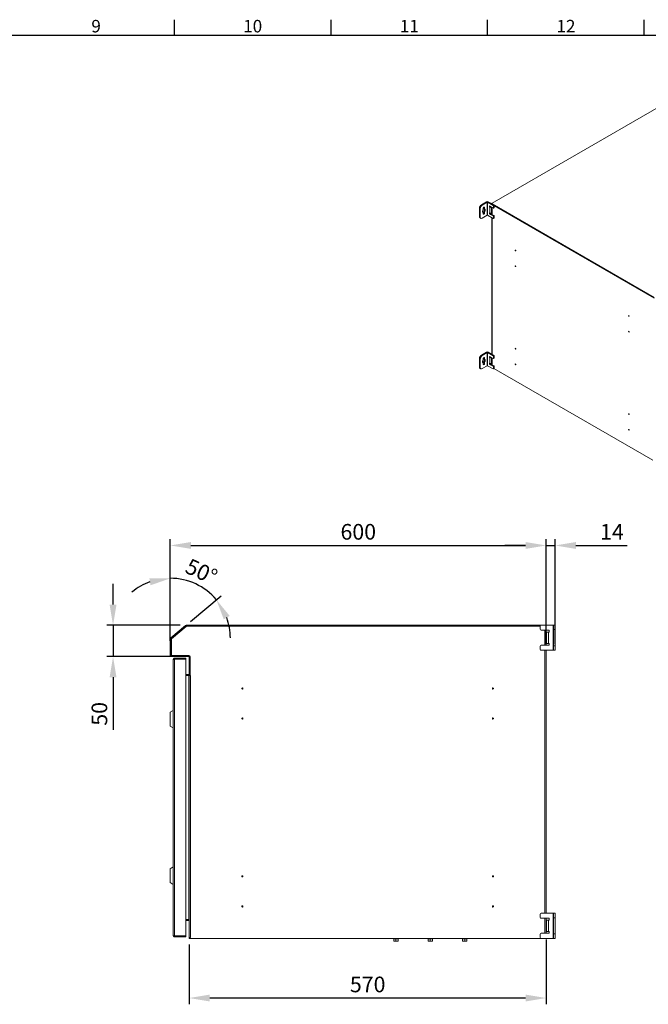
# Model space of a CAD drawing. Units: millimetres. Extents: x 63 to 4321, y 73 to 3068.
# Drawn here: x 2224 to 3228, y 1421 to 2993 of the extents above; entities that cross this region are included whole.
import ezdxf
from ezdxf.enums import TextEntityAlignment as Align

# ---------------------------------------------------------------- set-up
doc = ezdxf.new("R2010")
doc.units = ezdxf.units.MM
doc.header["$LTSCALE"] = 2
doc.header["$PDSIZE"] = -1
doc.layers.add('Dimensions', color=7, linetype='Continuous', lineweight=15)
doc.layers.add('Title Block', color=7, linetype='Continuous')
doc.styles.add('ISO Proportional', font='ARIALN.TTF', dxfattribs={"width": 0.8})
doc.styles.get("Standard").update_dxf_attribs({"font": 'romans.shx', "width": 0.8})
doc.dimstyles.new('SLDDIMSTYLE2', dxfattribs={"dimscale": 10, "dimtxt": 2.5, "dimasz": 3.302, "dimexe": 1, "dimexo": 1, "dimgap": 0.926042, "dimtad": 1, "dimdec": 0, "dimzin": 12, "dimdsep": 46, "dimtxsty": 'Standard', "dimcen": 2, "dimadec": 0, "dimazin": 3, "dimtfac": 1, "dimtdec": 0, "dimtmove": 0, "dimatfit": 0, "dimfxl": 1, "dimfrac": 2, "dimtolj": 1, "dimtzin": 12, "dimarcsym": 0})

# ---------------------------------------------------------------- blocks, each defined once
blk = doc.blocks.new('ISO A1 title block')
at = {"layer": 'Title Block'}
for p, q in [((470, 574), (470, 579)), ((520, 574), (520, 579)), ((570, 574), (570, 579)), ((620, 574), (620, 579)), ((820, 574), (20, 574))]:
    blk.add_line(p, q, dxfattribs=at)
at = {"layer": 'Title Block', "style": 'ISO Proportional'}
for s, p in [('9', (445, 576.5)), ('10', (495, 576.5)), ('11', (545, 576.5)), ('12', (595, 576.5))]:
    blk.add_text(s, height=4, dxfattribs=at).set_placement(p, align=Align.MIDDLE)
at = {"layer": 'Title Block', "style": 'ISO Proportional', "flags": 8}
for tag, p in [('FILENAME', (747, 43)), ('DATE', (772, 43)), ('SCALE', (802, 43)), ('EDITION', (787, 23)), ('SHEET', (802, 23))]:
    blk.add_attdef(tag, text='', height=2.5, dxfattribs=at).set_placement(p, align=Align.MIDDLE_LEFT)
blk.add_attdef('DRAWING_NUMBER', text='', height=3, dxfattribs=at).set_placement((755, 25), align=Align.MIDDLE)
blk = doc.blocks.new('*D13')
at = {"layer": 'Defpoints', "color": 0, "transparency": 16777216}
for p in [(2490.4, 2026), (2373.2, 1976), (2490.4, 1976)]:
    blk.add_point(p, dxfattribs=at)
at = {"layer": 'Dimensions', "color": 0, "lineweight": -2, "transparency": 16777216}
for p, q in [((2373.2, 2059.1), (2373.2, 2092.1)), ((2480.4, 2026), (2363.2, 2026)), ((2373.2, 2026), (2373.2, 1976)), ((2480.4, 1976), (2363.2, 1976)), ((2373.2, 1943), (2373.2, 1859.1))]:
    blk.add_line(p, q, dxfattribs=at)
at = {"layer": 'Dimensions', "color": 0, "transparency": 16777216}
for points in [[(2367.7, 2059.1), (2378.7, 2059.1), (2373.2, 2026)], [(2367.7, 1943), (2378.7, 1943), (2373.2, 1976)]]:
    blk.add_solid(points, dxfattribs=at)
at = {"layer": 'Dimensions', "color": 0, "transparency": 16777216, "insert": (2351.4, 1884.5), "char_height": 25, "attachment_point": 5, "rotation": 90}
blk.add_mtext('\\A1;50', dxfattribs=at)
blk = doc.blocks.new('*D14')
at = {"layer": 'Defpoints', "color": 0, "transparency": 16777216}
for p in [(3064.6, 2153.4), (2464.6, 1991.1), (3064.6, 1986)]:
    blk.add_point(p, dxfattribs=at)
at = {"layer": 'Dimensions', "color": 0, "lineweight": -2, "transparency": 16777216}
for p, q in [((2464.6, 2001.1), (2464.6, 2163.4)), ((3064.6, 1996), (3064.6, 2163.4)), ((2497.6, 2153.4), (3031.6, 2153.4))]:
    blk.add_line(p, q, dxfattribs=at)
at = {"layer": 'Dimensions', "color": 0, "transparency": 16777216}
for points in [[(2497.6, 2158.9), (2497.6, 2147.9), (2464.6, 2153.4)], [(3031.6, 2158.9), (3031.6, 2147.9), (3064.6, 2153.4)]]:
    blk.add_solid(points, dxfattribs=at)
at = {"layer": 'Dimensions', "color": 0, "transparency": 16777216, "insert": (2764.6, 2175.2), "char_height": 25, "attachment_point": 5}
blk.add_mtext('\\A1;600', dxfattribs=at)
blk = doc.blocks.new('*D15')
at = {"layer": 'Defpoints', "color": 0, "transparency": 16777216}
for p in [(3078.9, 2153.4), (3064.6, 1986), (3078.9, 1986)]:
    blk.add_point(p, dxfattribs=at)
at = {"layer": 'Dimensions', "color": 0, "lineweight": -2, "transparency": 16777216}
for p, q in [((3064.6, 1996), (3064.6, 2163.4)), ((3078.9, 1996), (3078.9, 2163.4)), ((3031.6, 2153.4), (2998.6, 2153.4)), ((3064.6, 2153.4), (3078.9, 2153.4)), ((3111.9, 2153.4), (3194, 2153.4))]:
    blk.add_line(p, q, dxfattribs=at)
at = {"layer": 'Dimensions', "color": 0, "transparency": 16777216}
for points in [[(3031.6, 2158.9), (3031.6, 2147.9), (3064.6, 2153.4)], [(3111.9, 2158.9), (3111.9, 2147.9), (3078.9, 2153.4)]]:
    blk.add_solid(points, dxfattribs=at)
at = {"layer": 'Dimensions', "color": 0, "transparency": 16777216, "insert": (3169.5, 2175.2), "char_height": 25, "attachment_point": 5}
blk.add_mtext('\\A1;14', dxfattribs=at)
blk = doc.blocks.new('*D16')
at = {"layer": 'Defpoints', "color": 0, "transparency": 16777216}
for p in [(2517.3, 2085.2), (2489, 2025.5), (2464.6, 2004.1), (2465.4, 2005.7), (2464.6, 1978.1)]:
    blk.add_point(p, dxfattribs=at)
at = {"layer": 'Dimensions', "color": 0, "lineweight": -2, "transparency": 16777216}
for p, q in [((2464.6, 2015.1), (2464.6, 2110.9)), ((2496.7, 2032), (2545.7, 2073.1))]:
    blk.add_line(p, q, dxfattribs=at)
for start, end in [(109.8303, 129.6606), (40, 90), (0.3394, 20.1697)]:
    blk.add_arc((2464.6, 2005.1), 95.9, start, end, dxfattribs=at)
at = {"layer": 'Dimensions', "color": 0, "transparency": 16777216}
for points in [[(2431.2, 2100.7), (2433, 2089.8), (2464.6, 2100.9)], [(2549.9, 2035.4), (2559.4, 2040.9), (2538.1, 2066.7)]]:
    blk.add_solid(points, dxfattribs=at)
at = {"layer": 'Dimensions', "color": 0, "transparency": 16777216, "insert": (2514.3, 2111.7), "char_height": 25, "attachment_point": 5, "rotation": 335}
blk.add_mtext('\\A1;50°', dxfattribs=at)
blk = doc.blocks.new('*D17')
at = {"layer": 'Defpoints', "color": 0, "transparency": 16777216}
for p in [(2494.6, 1526), (3064.6, 1534), (2494.6, 1430.7)]:
    blk.add_point(p, dxfattribs=at)
at = {"layer": 'Dimensions', "color": 0, "lineweight": -2, "transparency": 16777216}
for p, q in [((2494.6, 1516), (2494.6, 1420.7)), ((3064.6, 1524), (3064.6, 1420.7)), ((3031.6, 1430.7), (2527.6, 1430.7))]:
    blk.add_line(p, q, dxfattribs=at)
at = {"layer": 'Dimensions', "color": 0, "transparency": 16777216}
for points in [[(2527.6, 1436.2), (2527.6, 1425.2), (2494.6, 1430.7)], [(3031.6, 1436.2), (3031.6, 1425.2), (3064.6, 1430.7)]]:
    blk.add_solid(points, dxfattribs=at)
at = {"layer": 'Dimensions', "color": 0, "transparency": 16777216, "insert": (2779.6, 1452.4), "char_height": 25, "attachment_point": 5}
blk.add_mtext('\\A1;570', dxfattribs=at)

msp = doc.modelspace()

# ---------------------------------------------------------------- linework, layer by layer
at = {"linetype": 'Continuous', "lineweight": 18}
for p, q in [((2978.2, 2699.8), (3247.6, 2855.3)), ((2959.2, 2691.4), (2958.1, 2692)), ((2958.1, 2692), (2958.1, 2678.4)), ((2959.2, 2691.4), (2959.2, 2677.8)), ((2969.3, 2702.2), (2961.2, 2697.5)), ((2961.2, 2697.5), (2962.4, 2696.8)), ((2970.5, 2701.5), (2962.4, 2696.8)), ((2964, 2691.5), (2964, 2689.3)), ((2965.1, 2693.4), (2966.2, 2692.8)), ((2965.1, 2693.4), (2965.1, 2691.3)), ((2965.1, 2691.3), (2966.2, 2690.6)), ((2966.2, 2690.6), (2966.2, 2692.8)), ((2970.5, 2701.5), (2969.3, 2702.2)), ((2970.5, 2701.5), (2970.5, 2680.6)), ((2971, 2701.5), (2972.1, 2702.2)), ((2971, 2680.6), (2971, 2701.5)), ((2971, 2701.5), (2979.8, 2696.4)), ((2972.1, 2702.2), (2980.9, 2697.1)), ((2974, 2695.6), (2975.9, 2694.5)), ((2974, 2694.1), (2974, 2695.6)), ((2975.1, 2694.7), (2974, 2694.1)), ((2974.5, 2693.7), (2974, 2694.1)), ((2975.7, 2694.4), (2974.5, 2693.7)), ((2974.5, 2684.3), (2974.5, 2693.7)), ((2975.1, 2694.7), (2975.1, 2695)), ((2975.7, 2694.4), (2975.1, 2694.7)), ((2979.8, 2692.3), (2975.9, 2694.5)), ((2977.3, 2684.3), (2977.3, 2693.7)), ((2977.8, 2699.2), (2977.8, 2698.9)), ((2977.8, 2693.4), (2977.8, 2682.2)), ((3236.9, 2549.3), (2978.2, 2698.7)), ((2978.2, 2682), (2978.2, 2693.2)), ((2979.8, 2696.4), (2980.9, 2697.1)), ((2980.3, 2692.2), (2981.4, 2692.9)), ((2981.6, 2695.9), (2980.5, 2695.3)), ((2980.5, 2695.3), (2980.5, 2692.7)), ((2980.5, 2692.7), (2981.6, 2693.3)), ((3236.9, 2548.6), (2981.6, 2695.9)), ((2981.6, 2693.3), (2981.6, 2695.9)), ((3236.8, 2548.5), (2981.6, 2695.8)), ((2958.1, 2678.4), (2959.2, 2677.8)), ((2959, 2676.4), (2960.1, 2675.7)), ((2962.4, 2676), (2970.5, 2680.6)), ((2963.3, 2685.6), (2964, 2685.3)), ((2964, 2685.3), (2964, 2683.1)), ((2965.1, 2687.2), (2966.2, 2686.6)), ((2965.1, 2687.2), (2965.1, 2685.1)), ((2965.1, 2685.1), (2966.2, 2684.4)), ((2966.2, 2684.4), (2966.2, 2686.6)), ((2979.8, 2675.6), (2971, 2680.6)), ((2974, 2684.7), (2974.5, 2684.3)), ((2974, 2683.1), (2974, 2684.7)), ((2975.1, 2683.7), (2974, 2683.1)), ((2974, 2683.1), (2975.9, 2682)), ((2975.1, 2683.7), (2975.1, 2684.1)), ((2975.1, 2683.7), (2977.1, 2682.6)), ((2977.1, 2682.6), (2975.9, 2682)), ((2979.8, 2679.7), (2975.9, 2682)), ((2980.9, 2680.4), (2977.1, 2682.6)), ((2977.3, 2684.3), (2977.8, 2684.6)), ((2977.8, 2676.7), (2977.8, 2458.7)), ((2978.2, 2458.5), (2978.2, 2676.5)), ((2979.8, 2679.7), (2980.9, 2680.4)), ((2980.3, 2675.5), (2981.4, 2676.2)), ((2981.6, 2679.2), (2980.5, 2678.6)), ((2980.5, 2678.6), (2980.5, 2676)), ((2980.5, 2676), (2981.6, 2676.6)), ((2981.6, 2676.6), (2981.6, 2679.2)), ((2969.3, 2462), (2961.2, 2457.3)), ((2961.2, 2457.3), (2962.4, 2456.6)), ((2970.5, 2461.3), (2962.4, 2456.6)), ((2965.1, 2453.2), (2966.2, 2452.6)), ((2965.1, 2453.2), (2965.1, 2451.1)), ((2970.5, 2461.3), (2969.3, 2462)), ((2970.5, 2461.3), (2970.5, 2440.4)), ((2971, 2461.3), (2972.1, 2462)), ((2971, 2440.4), (2971, 2461.3)), ((2971, 2461.3), (2979.8, 2456.2)), ((2972.1, 2462), (2980.9, 2456.9)), ((2974, 2455.4), (2975.9, 2454.3)), ((2974, 2453.9), (2974, 2455.4)), ((2975.1, 2454.5), (2974, 2453.9)), ((2974.5, 2453.5), (2974, 2453.9)), ((2975.7, 2454.2), (2974.5, 2453.5)), ((2974.5, 2444.1), (2974.5, 2453.5)), ((2975.1, 2454.5), (2975.1, 2454.8)), ((2975.7, 2454.2), (2975.1, 2454.5)), ((2979.8, 2452.1), (2975.9, 2454.3)), ((2977.3, 2444.1), (2977.3, 2453.5)), ((2977.8, 2453.2), (2977.8, 2442)), ((2978.2, 2441.8), (2978.2, 2453)), ((2979.8, 2456.2), (2980.9, 2456.9)), ((2981.6, 2455.7), (2980.5, 2455.1)), ((2980.5, 2455.1), (2980.5, 2452.5)), ((2980.5, 2452.5), (2981.6, 2453.1)), ((2981.6, 2453.1), (2981.6, 2455.7)), ((2959.2, 2451.2), (2958.1, 2451.8)), ((2958.1, 2451.8), (2958.1, 2438.2)), ((2958.1, 2438.2), (2959.2, 2437.6)), ((2959.2, 2451.2), (2959.2, 2437.6)), ((2962.4, 2435.8), (2970.5, 2440.4)), ((2963.3, 2445.4), (2964, 2445.1)), ((2964, 2451.3), (2964, 2449.1)), ((2964, 2445.1), (2964, 2442.9)), ((2965.1, 2451.1), (2966.2, 2450.4)), ((2965.1, 2447), (2966.2, 2446.4)), ((2965.1, 2447), (2965.1, 2444.9)), ((2965.1, 2444.9), (2966.2, 2444.2)), ((2966.2, 2450.4), (2966.2, 2452.6)), ((2966.2, 2444.2), (2966.2, 2446.4)), ((2979.8, 2435.4), (2971, 2440.4)), ((2974, 2444.5), (2974.5, 2444.1)), ((2974, 2442.9), (2974, 2444.5)), ((2975.1, 2443.5), (2974, 2442.9)), ((2974, 2442.9), (2975.9, 2441.8)), ((2975.1, 2443.5), (2975.1, 2443.9)), ((2975.1, 2443.5), (2977.1, 2442.4)), ((2977.1, 2442.4), (2975.9, 2441.8)), ((2979.8, 2439.5), (2975.9, 2441.8)), ((2980.9, 2440.2), (2977.1, 2442.4)), ((2977.3, 2444.1), (2977.8, 2444.4)), ((2979.8, 2439.5), (2980.9, 2440.2)), ((2980.3, 2452), (2981.4, 2452.7)), ((2981.6, 2439), (2980.5, 2438.4)), ((2980.5, 2438.4), (2980.5, 2435.8)), ((2981.6, 2436.4), (2981.6, 2439)), ((2959, 2436.2), (2960.1, 2435.5)), ((2980.3, 2435.3), (2981.4, 2436)), ((2980.5, 2435.8), (2981.6, 2436.4)), ((2981.2, 2435.9), (3234.9, 2289.4)), ((2465.4, 2005.7), (2489, 2025.5)), ((2466.3, 2004.5), (2490, 2024.4)), ((2466.5, 2004.4), (2490.1, 2024.2)), ((2490, 2024.4), (2489, 2025.5)), ((2490.4, 2024.5), (2490.4, 2026)), ((2490.4, 2026), (3056.4, 2026)), ((2490.4, 2024.5), (3054.9, 2024.5)), ((2490.5, 2024.3), (3054.9, 2024.3)), ((3054.9, 2024.5), (3054.9, 2019.5)), ((3075.8, 2026), (3056.4, 2026)), ((3056.4, 2018), (3064.9, 2018)), ((3062.5, 1994), (3062.5, 2018)), ((3064.6, 2018), (3064.6, 1994)), ((3064.6, 2013), (3064.9, 2013)), ((3069.3, 2018), (3064.9, 2018)), ((3064.9, 1997), (3064.9, 2015)), ((3068, 2015), (3064.9, 2015)), ((3068, 2015), (3069.3, 2015)), ((3068, 1997), (3068, 2015)), ((3069.3, 2015), (3069.3, 2018)), ((3075.8, 1986), (3075.8, 2026)), ((3075.8, 2026), (3076.4, 2026)), ((3078.9, 2026), (3076.4, 2026)), ((3076.4, 2026), (3076.4, 2019)), ((3076.4, 2019), (3078.9, 2019)), ((3076.4, 2019), (3076.4, 1993)), ((3078.9, 2019), (3078.9, 2026)), ((3078.9, 2019), (3078.9, 1993)), ((2466.1, 2004.1), (2464.6, 2004.1)), ((2464.6, 1978.1), (2464.6, 2004.1)), ((2466.3, 2004.5), (2465.4, 2005.7)), ((2466.1, 1978.1), (2466.1, 2004.1)), ((2466.3, 1978.3), (2466.3, 2004)), ((3064.9, 1999), (3064.6, 1999)), ((3064.9, 1997), (3068, 1997)), ((3069.3, 1997), (3068, 1997)), ((3069.3, 1994), (3069.3, 1997)), ((3054.9, 1992.5), (3054.9, 1987.5)), ((3056.4, 1994), (3064.9, 1994)), ((3056.4, 1986), (3075.8, 1986)), ((3062.5, 1566), (3062.5, 1986)), ((3064.6, 1986), (3064.6, 1566)), ((3069.3, 1994), (3064.9, 1994)), ((3076.4, 1986), (3075.8, 1986)), ((3078.9, 1993), (3076.4, 1993)), ((3076.4, 1993), (3076.4, 1986)), ((3076.4, 1986), (3078.9, 1986)), ((3078.9, 1986), (3078.9, 1993)), ((2466.1, 1978.1), (2464.6, 1978.1)), ((2494, 1977.5), (2466.7, 1977.5)), ((2466.7, 1977.5), (2466.7, 1976)), ((2494, 1976), (2466.7, 1976)), ((2494.2, 1977.7), (2466.9, 1977.7)), ((2469.4, 1971.3), (2469.4, 1530.5)), ((2471.5, 1971.9), (2471.5, 1973.4)), ((2471.5, 1973.4), (2489.4, 1973.4)), ((2471.5, 1971.9), (2489.4, 1971.9)), ((2489.4, 1971.8), (2471.5, 1971.8)), ((2471.5, 1529.9), (2471.5, 1971.8)), ((2489.4, 1971.9), (2489.4, 1973.4)), ((2489.4, 1971.8), (2489.4, 1529.9)), ((2494, 1977.5), (2494, 1976)), ((2494.6, 1975.4), (2496.1, 1975.4)), ((2494.6, 1946), (2494.6, 1975.4)), ((2496.1, 1975.4), (2496.1, 1946)), ((2496.3, 1975.6), (2496.3, 1945.9)), ((2489.4, 1947.5), (2494, 1947.5)), ((2494, 1946), (2489.4, 1946)), ((2489.4, 1945.8), (2494, 1945.8)), ((2494, 1947.5), (2494, 1946)), ((2494, 1945.8), (2494, 1556)), ((2494, 1945.8), (2494.6, 1945.8)), ((2494.6, 1946), (2496.1, 1946)), ((2494.6, 1945.8), (2496.7, 1945.8)), ((2494.6, 1945.8), (2494.6, 1528.1)), ((2496.3, 1945.9), (2496.8, 1945.9)), ((2496.7, 1527.5), (2496.7, 1945.8)), ((2496.8, 1945.8), (2496.7, 1945.8)), ((2496.8, 1945.9), (2496.8, 1945.8)), ((2464.4, 1887), (2469.4, 1890)), ((2469.4, 1862), (2464.4, 1865)), ((2464.4, 1637), (2469.4, 1640)), ((2469.4, 1612), (2464.4, 1615)), ((3054.9, 1564.5), (3054.9, 1559.5)), ((3075.8, 1566), (3056.4, 1566)), ((3056.4, 1558), (3064.9, 1558)), ((3062.5, 1534), (3062.5, 1558)), ((3064.6, 1558), (3064.6, 1534)), ((3069.3, 1558), (3064.9, 1558)), ((3069.3, 1555), (3069.3, 1558)), ((3075.8, 1566), (3076.4, 1566)), ((3075.8, 1526), (3075.8, 1566)), ((3078.9, 1566), (3076.4, 1566)), ((3076.4, 1566), (3076.4, 1559)), ((3076.4, 1559), (3078.9, 1559)), ((3076.4, 1559), (3076.4, 1533)), ((3078.9, 1559), (3078.9, 1566)), ((3078.9, 1559), (3078.9, 1533)), ((2489.4, 1556), (2494, 1556)), ((2489.4, 1554.5), (2494, 1554.5)), ((2494, 1556), (2494.4, 1556)), ((2494, 1554.5), (2494, 1556)), ((3064.6, 1553), (3064.9, 1553)), ((3064.9, 1537), (3064.9, 1555)), ((3068, 1555), (3064.9, 1555)), ((3068, 1555), (3069.3, 1555)), ((3068, 1537), (3068, 1555)), ((2471.5, 1529.9), (2489.4, 1529.9)), ((2489.4, 1529.9), (2471.5, 1529.9)), ((2471.5, 1529.9), (2471.5, 1528.4)), ((2489.4, 1528.4), (2471.5, 1528.4)), ((2489.4, 1529.9), (2489.4, 1528.4)), ((2494.6, 1527.4), (2496.9, 1527.4)), ((2494.6, 1526), (2494.6, 1527.4)), ((3056.4, 1526), (2494.6, 1526)), ((2496.7, 1527.5), (2495, 1527.5)), ((2495.8, 1527.5), (2495.6, 1527.4)), ((2496.9, 1527.5), (2496.7, 1527.5)), ((2496.7, 1527.5), (2496.7, 1527.4)), ((2496.9, 1527.4), (2496.9, 1527.5)), ((2819.1, 1526), (2819.3, 1526)), ((2819.3, 1526), (2830, 1526)), ((2821.1, 1525.3), (2819.3, 1526)), ((2821.1, 1525.5), (2821.1, 1525.3)), ((2821.1, 1525.4), (2821.1, 1521.6)), ((2824.6, 1525.4), (2824.6, 1521.6)), ((2828.1, 1525.4), (2828.1, 1521.6)), ((2828.2, 1525.3), (2830, 1526)), ((2828.2, 1525.3), (2828.2, 1525.5)), ((2830.1, 1526), (2830, 1526)), ((2874.1, 1526), (2874.3, 1526)), ((2874.3, 1526), (2885, 1526)), ((2876.1, 1525.3), (2874.3, 1526)), ((2876.1, 1525.5), (2876.1, 1525.3)), ((2876.1, 1525.4), (2876.1, 1521.6)), ((2879.6, 1525.4), (2879.6, 1521.6)), ((2883.1, 1525.4), (2883.1, 1521.6)), ((2883.2, 1525.3), (2885, 1526)), ((2883.2, 1525.3), (2883.2, 1525.5)), ((2885.1, 1526), (2885, 1526)), ((2929.1, 1526), (2929.3, 1526)), ((2929.3, 1526), (2940, 1526)), ((2931.1, 1525.3), (2929.3, 1526)), ((2931.1, 1525.5), (2931.1, 1525.3)), ((2931.1, 1525.4), (2931.1, 1521.6)), ((2934.6, 1525.4), (2934.6, 1521.6)), ((2938.1, 1525.4), (2938.1, 1521.6)), ((2938.2, 1525.3), (2940, 1526)), ((2938.2, 1525.3), (2938.2, 1525.5)), ((2940.1, 1526), (2940, 1526)), ((3054.9, 1532.5), (3054.9, 1527.5)), ((3056.4, 1534), (3064.9, 1534)), ((3056.4, 1526), (3075.8, 1526)), ((3064.9, 1539), (3064.6, 1539)), ((3064.9, 1537), (3068, 1537)), ((3069.3, 1534), (3064.9, 1534)), ((3069.3, 1537), (3068, 1537)), ((3069.3, 1534), (3069.3, 1537)), ((3076.4, 1526), (3075.8, 1526)), ((3078.9, 1533), (3076.4, 1533)), ((3076.4, 1533), (3076.4, 1526)), ((3076.4, 1526), (3078.9, 1526)), ((3078.9, 1526), (3078.9, 1533)), ((2821.1, 1521.6), (2822.9, 1521.3)), ((2821.1, 1521.3), (2821.1, 1521.6)), ((2821.1, 1521.3), (2822.9, 1521.3)), ((2822.9, 1521.3), (2824.6, 1521.6)), ((2826.4, 1521.3), (2822.9, 1521.3)), ((2824.6, 1521.6), (2826.4, 1521.3)), ((2826.4, 1521.3), (2828.1, 1521.6)), ((2828.1, 1521.3), (2826.4, 1521.3)), ((2828.1, 1521.6), (2828.1, 1521.3)), ((2876.1, 1521.6), (2877.9, 1521.3)), ((2876.1, 1521.3), (2876.1, 1521.6)), ((2876.1, 1521.3), (2877.9, 1521.3)), ((2877.9, 1521.3), (2879.6, 1521.6)), ((2881.4, 1521.3), (2877.9, 1521.3)), ((2879.6, 1521.6), (2881.4, 1521.3)), ((2881.4, 1521.3), (2883.1, 1521.6)), ((2883.1, 1521.3), (2881.4, 1521.3)), ((2883.1, 1521.6), (2883.1, 1521.3)), ((2931.1, 1521.6), (2932.9, 1521.3)), ((2931.1, 1521.3), (2931.1, 1521.6)), ((2931.1, 1521.3), (2932.9, 1521.3)), ((2932.9, 1521.3), (2934.6, 1521.6)), ((2936.4, 1521.3), (2932.9, 1521.3)), ((2934.6, 1521.6), (2936.4, 1521.3)), ((2936.4, 1521.3), (2938.1, 1521.6)), ((2938.1, 1521.3), (2936.4, 1521.3)), ((2938.1, 1521.6), (2938.1, 1521.3))]:
    msp.add_line(p, q, dxfattribs=at)
at = {"linetype": 'Continuous', "lineweight": 18, "flags": 128}
for points in [[(2964, 2689.3), (2963.6, 2688.7), (2963.3, 2688.1), (2963.1, 2687.4), (2963, 2686.8), (2963.1, 2686.2), (2963.3, 2685.7), (2963.6, 2685.4), (2964, 2685.3)], [(2966.2, 2692.8), (2966.1, 2693.2), (2965.9, 2693.5), (2965.5, 2693.6), (2965.1, 2693.4), (2964.7, 2693.1), (2964.3, 2692.6), (2964, 2692), (2964, 2691.5)], [(2965.7, 2690.9), (2965.8, 2690.8), (2966, 2690.4), (2966, 2689.8), (2966, 2689.2), (2965.8, 2688.5), (2965.5, 2687.9), (2965.1, 2687.2)], [(2966.2, 2686.6), (2966.6, 2687.2), (2966.9, 2687.9), (2967.1, 2688.5), (2967.2, 2689.2), (2967.1, 2689.7), (2966.9, 2690.2), (2966.6, 2690.5), (2966.2, 2690.6)], [(2964, 2683.1), (2964, 2682.7), (2964.3, 2682.4), (2964.7, 2682.3), (2965.1, 2682.5), (2965.5, 2682.8), (2965.9, 2683.3), (2966.1, 2683.9), (2966.2, 2684.4)], [(3016.1, 2624.1), (3016.1, 2623.9), (3016, 2623.8), (3015.8, 2623.7), (3015.6, 2623.8), (3015.5, 2623.9), (3015.3, 2624.1), (3015.2, 2624.4), (3015.2, 2624.6), (3015.2, 2624.8), (3015.3, 2624.9), (3015.5, 2624.9), (3015.6, 2624.8), (3015.8, 2624.7), (3016, 2624.5), (3016.1, 2624.3), (3016.1, 2624.1)], [(3016.1, 2599), (3016.1, 2598.8), (3016, 2598.7), (3015.8, 2598.7), (3015.6, 2598.7), (3015.5, 2598.9), (3015.3, 2599.1), (3015.2, 2599.3), (3015.2, 2599.5), (3015.2, 2599.7), (3015.3, 2599.8), (3015.5, 2599.8), (3015.6, 2599.8), (3015.8, 2599.6), (3016, 2599.4), (3016.1, 2599.2), (3016.1, 2599)], [(3197, 2519.6), (3196.9, 2519.5), (3196.8, 2519.3), (3196.7, 2519.3), (3196.5, 2519.4), (3196.3, 2519.5), (3196.2, 2519.7), (3196.1, 2519.9), (3196.1, 2520.2), (3196.1, 2520.3), (3196.2, 2520.4), (3196.3, 2520.5), (3196.5, 2520.4), (3196.7, 2520.3), (3196.8, 2520.1), (3196.9, 2519.9), (3197, 2519.6)], [(3197, 2494.6), (3196.9, 2494.4), (3196.8, 2494.3), (3196.7, 2494.2), (3196.5, 2494.3), (3196.3, 2494.4), (3196.2, 2494.6), (3196.1, 2494.9), (3196.1, 2495.1), (3196.1, 2495.3), (3196.2, 2495.4), (3196.3, 2495.4), (3196.5, 2495.4), (3196.7, 2495.2), (3196.8, 2495), (3196.9, 2494.8), (3197, 2494.6)], [(2966.2, 2452.6), (2966.1, 2453), (2965.9, 2453.3), (2965.5, 2453.4), (2965.1, 2453.2), (2964.7, 2452.9), (2964.3, 2452.4), (2964, 2451.8), (2964, 2451.3)], [(3016.1, 2467.4), (3016.1, 2467.2), (3016, 2467.1), (3015.8, 2467.1), (3015.6, 2467.1), (3015.5, 2467.3), (3015.3, 2467.5), (3015.2, 2467.7), (3015.2, 2467.9), (3015.2, 2468.1), (3015.3, 2468.2), (3015.5, 2468.2), (3015.6, 2468.2), (3015.8, 2468), (3016, 2467.8), (3016.1, 2467.6), (3016.1, 2467.4)], [(2964, 2449.1), (2963.6, 2448.5), (2963.3, 2447.9), (2963.1, 2447.2), (2963, 2446.6), (2963.1, 2446), (2963.3, 2445.5), (2963.6, 2445.2), (2964, 2445.1)], [(2964, 2442.9), (2964, 2442.5), (2964.3, 2442.2), (2964.7, 2442.1), (2965.1, 2442.3), (2965.5, 2442.6), (2965.9, 2443.1), (2966.1, 2443.7), (2966.2, 2444.2)], [(2965.7, 2450.7), (2965.8, 2450.6), (2966, 2450.2), (2966, 2449.6), (2966, 2449), (2965.8, 2448.3), (2965.5, 2447.7), (2965.1, 2447)], [(2966.2, 2446.4), (2966.6, 2447), (2966.9, 2447.7), (2967.1, 2448.3), (2967.2, 2449), (2967.1, 2449.5), (2966.9, 2450), (2966.6, 2450.3), (2966.2, 2450.4)], [(3016.1, 2442.3), (3016.1, 2442.2), (3016, 2442), (3015.8, 2442), (3015.6, 2442.1), (3015.5, 2442.2), (3015.3, 2442.4), (3015.2, 2442.6), (3015.2, 2442.9), (3015.2, 2443), (3015.3, 2443.2), (3015.5, 2443.2), (3015.6, 2443.1), (3015.8, 2443), (3016, 2442.8), (3016.1, 2442.6), (3016.1, 2442.3)], [(3197, 2363), (3196.9, 2362.8), (3196.8, 2362.7), (3196.7, 2362.7), (3196.5, 2362.7), (3196.3, 2362.9), (3196.2, 2363.1), (3196.1, 2363.3), (3196.1, 2363.5), (3196.1, 2363.7), (3196.2, 2363.8), (3196.3, 2363.8), (3196.5, 2363.8), (3196.7, 2363.6), (3196.8, 2363.4), (3196.9, 2363.2), (3197, 2363)], [(3197, 2337.9), (3196.9, 2337.7), (3196.8, 2337.6), (3196.7, 2337.6), (3196.5, 2337.7), (3196.3, 2337.8), (3196.2, 2338), (3196.1, 2338.2), (3196.1, 2338.4), (3196.1, 2338.6), (3196.2, 2338.7), (3196.3, 2338.8), (3196.5, 2338.7), (3196.7, 2338.6), (3196.8, 2338.4), (3196.9, 2338.1), (3197, 2337.9)], [(2494, 1946), (2494.4, 1946.1), (2494.6, 1946.1)]]:
    msp.add_lwpolyline(points, dxfattribs=at)
at = {"linetype": 'Continuous', "lineweight": 18}
for centre in [(2579.6, 1925), (2979.6, 1925), (2579.6, 1877), (2979.6, 1877), (2579.6, 1625), (2979.6, 1625), (2579.6, 1577), (2979.6, 1577)]:
    msp.add_circle(centre, 1, dxfattribs=at)
for centre, radius, start, end in [((2964.9, 2691.7), 6.88, 122.6055, 177.3945), ((2966.1, 2691), 6.88, 122.6055, 177.3945), ((2970.7, 2699.5), 3.05, 62.6097, 117.3903), ((2970.7, 2701), 0.59, 62.6097, 117.3903), ((2975.9, 2696.4), 3.06, 242.6767, 296.2613), ((2975.9, 2694.9), 0.6, 242.9042, 291.576), ((2978.4, 2699.2), 0.586, 110.7834, 249.2166), ((2979, 2695.2), 1.47, 2.6055, 57.3945), ((2980, 2692.6), 0.419, 230.7967, 9.214), ((2980.1, 2695.9), 1.47, 2.6055, 57.3945), ((2981.1, 2693.3), 0.46, 304.0564, 7.2558), ((2960.3, 2678.2), 2.21, 173.7012, 234.9867), ((2961.1, 2677.5), 1.95, 170.786, 309.2033), ((2962.6, 2685.2), 2.46, 302.6055, 357.3945), ((2970.7, 2680.1), 0.59, 62.6097, 117.3903), ((2975.9, 2687), 3.05, 242.6097, 297.3903), ((2979, 2678.5), 1.47, 2.6055, 57.3945), ((2980, 2675.9), 0.419, 230.7967, 9.214), ((2980.1, 2679.1), 1.47, 2.6055, 57.3945), ((2981.1, 2676.5), 0.46, 304.0564, 7.2558), ((2964.9, 2451.5), 6.88, 122.6055, 177.3945), ((2966.1, 2450.8), 6.88, 122.6055, 177.3945), ((2970.7, 2459.3), 3.05, 62.6097, 117.3903), ((2970.7, 2460.8), 0.59, 62.6097, 117.3903), ((2975.9, 2456.3), 3.06, 242.6767, 296.2613), ((2975.9, 2454.7), 0.6, 242.9042, 291.576), ((2979, 2455), 1.47, 2.6055, 57.3945), ((2980.1, 2455.7), 1.47, 2.6055, 57.3945), ((2981.1, 2453.1), 0.46, 304.0564, 7.2558), ((2960.3, 2438), 2.21, 173.7012, 234.9867), ((2961.1, 2437.3), 1.95, 170.786, 309.2033), ((2962.6, 2445), 2.46, 302.6055, 357.3945), ((2970.7, 2439.9), 0.59, 62.6097, 117.3903), ((2975.9, 2446.8), 3.05, 242.6097, 297.3903), ((2980, 2452.4), 0.419, 230.7967, 9.214), ((2979, 2438.3), 1.47, 2.6055, 57.3945), ((2980.1, 2439), 1.47, 2.6055, 57.3945), ((2980, 2435.7), 0.419, 230.7967, 9.214), ((2981.1, 2436.3), 0.46, 304.0564, 7.2558), ((2490.4, 2023.9), 2.1, 90, 130), ((2490.4, 2023.9), 0.6, 90, 130), ((2490.5, 2023.7), 0.6, 90, 130), ((3056.4, 2024.5), 1.5, 90, 180), ((3056.4, 2019.5), 1.5, 180, 270), ((2466.7, 2004.1), 2.1, 130, 180), ((2466.7, 2004.1), 0.6, 130, 180), ((2466.9, 2004), 0.6, 130, 180), ((3056.4, 1992.5), 1.5, 90, 180), ((3056.4, 1987.5), 1.5, 180, 270), ((2466.7, 1978.1), 2.1, 180, 270), ((2466.7, 1978.1), 0.6, 180, 270), ((2466.9, 1978.3), 0.6, 180, 270), ((2494, 1975.4), 2.1, 0, 90), ((2494, 1975.4), 0.6, 0, 90), ((2494.2, 1975.6), 2.1, 0, 90), ((2494, 1948.1), 0.6, 270, 0), ((3056.4, 1564.5), 1.5, 90, 180), ((3056.4, 1559.5), 1.5, 180, 270), ((3056.4, 1532.5), 1.5, 90, 180), ((3056.4, 1527.5), 1.5, 180, 270)]:
    msp.add_arc(centre, radius, start, end, dxfattribs=at)
for points in [[(2469.4, 1971.3), (2469.5, 1971.5), (2469.5, 1972.1), (2470, 1972.8), (2470.7, 1973.3), (2471.3, 1973.3), (2471.5, 1973.4)], [(2471.5, 1971.8), (2471.3, 1971.7), (2470.7, 1971.7), (2470, 1971.5), (2469.5, 1971.4), (2469.5, 1971.3), (2469.4, 1971.3)], [(2464.4, 1887), (2464.4, 1887), (2464.4, 1886.9), (2464.4, 1886.2), (2464.4, 1885.2), (2464.4, 1883.8), (2464.4, 1882.2), (2464.4, 1880.2), (2464.4, 1878.2), (2464.4, 1876.7), (2464.4, 1876)], [(2464.4, 1876), (2464.4, 1875.3), (2464.4, 1873.9), (2464.4, 1871.8), (2464.4, 1869.9), (2464.4, 1868.2), (2464.4, 1866.8), (2464.4, 1865.8), (2464.4, 1865.1), (2464.4, 1865.1), (2464.4, 1865)], [(2464.4, 1637), (2464.4, 1637), (2464.4, 1636.9), (2464.4, 1636.2), (2464.4, 1635.2), (2464.4, 1633.8), (2464.4, 1632.2), (2464.4, 1630.2), (2464.4, 1628.2), (2464.4, 1626.7), (2464.4, 1626)], [(2464.4, 1626), (2464.4, 1625.3), (2464.4, 1623.9), (2464.4, 1621.8), (2464.4, 1619.9), (2464.4, 1618.2), (2464.4, 1616.8), (2464.4, 1615.8), (2464.4, 1615.1), (2464.4, 1615.1), (2464.4, 1615)], [(2494.6, 1553.9), (2494.6, 1554.3), (2494.5, 1555), (2494.2, 1555.7), (2494, 1556)], [(2494, 1554.5), (2494.2, 1554.5), (2494.5, 1554.4), (2494.6, 1554.1), (2494.6, 1553.9)], [(2471.5, 1529.9), (2471.3, 1530), (2470.7, 1530.1), (2470, 1530.2), (2469.5, 1530.3), (2469.5, 1530.4), (2469.4, 1530.5)], [(2469.4, 1530.5), (2469.5, 1530.2), (2469.5, 1529.6), (2470, 1528.9), (2470.7, 1528.5), (2471.3, 1528.4), (2471.5, 1528.4)], [(2495, 1527.5), (2494.9, 1527.6), (2494.7, 1527.8), (2494.6, 1528), (2494.6, 1528.1)]]:
    msp.add_open_spline(points, degree=3, dxfattribs=at)
for points, knots in [([(2471.2, 1971.7), (2471.2, 1971.8), (2471.3, 1971.8), (2471.4, 1971.9), (2471.5, 1971.9)], [0, 0, 0, 0, 0.390685, 1, 1, 1, 1]), ([(2471.2, 1530), (2471.2, 1530), (2471.3, 1529.9), (2471.4, 1529.9), (2471.5, 1529.9)], [0, 0, 0, 0, 0.390685, 1, 1, 1, 1]), ([(2494.6, 1528.1), (2494.6, 1527.9), (2494.6, 1527.7), (2494.8, 1527.4), (2494.8, 1527.4)], [0, 0, 0, 0, 0.8095955, 1, 1, 1, 1]), ([(2824.6, 1525.5), (2824, 1525.4), (2822.8, 1525.2), (2821.6, 1525.4), (2821.1, 1525.5)], [0, 0, 0, 0, 0.501362, 1, 1, 1, 1]), ([(2821.1, 1525.4), (2821.1, 1525.4), (2821.1, 1525.4), (2821.1, 1525.5), (2821.1, 1525.5), (2821.1, 1525.5), (2821.1, 1525.5), (2821.1, 1525.5), (2821.1, 1525.5), (2821.1, 1525.5), (2821.1, 1525.5)], [0, 0, 0, 0, 0.2299, 0.499057, 0.749202, 0.93477, 0.981928, 0.994559, 0.998176, 1, 1, 1, 1]), ([(2821.1, 1525.4), (2821.8, 1525.3), (2822.9, 1525.1), (2824.1, 1525.3), (2824.6, 1525.4)], [0, 0, 0, 0, 0.559471, 1, 1, 1, 1]), ([(2828.2, 1525.5), (2827.6, 1525.4), (2826.4, 1525.2), (2825.2, 1525.4), (2824.6, 1525.5)], [0, 0, 0, 0, 0.501362, 1, 1, 1, 1]), ([(2824.6, 1525.4), (2824.6, 1525.4), (2824.6, 1525.4), (2824.6, 1525.5), (2824.6, 1525.5), (2824.6, 1525.5), (2824.6, 1525.5), (2824.6, 1525.5), (2824.6, 1525.5), (2824.6, 1525.5), (2824.6, 1525.5)], [0, 0, 0, 0, 0.2299, 0.499057, 0.749202, 0.93477, 0.981928, 0.994559, 0.998176, 1, 1, 1, 1]), ([(2824.6, 1525.4), (2825.3, 1525.3), (2826.4, 1525.1), (2827.6, 1525.3), (2828.1, 1525.4)], [0, 0, 0, 0, 0.559471, 1, 1, 1, 1]), ([(2828.2, 1525.5), (2828.2, 1525.5), (2828.2, 1525.5), (2828.2, 1525.5), (2828.2, 1525.5), (2828.2, 1525.5), (2828.1, 1525.5), (2828.1, 1525.4), (2828.1, 1525.4), (2828.1, 1525.4)], [0, 0, 0, 0, 0.0019035, 0.0183286, 0.0655855, 0.2508535, 0.5009892, 0.7701302, 1, 1, 1, 1]), ([(2879.6, 1525.5), (2879, 1525.4), (2877.8, 1525.2), (2876.6, 1525.4), (2876.1, 1525.5)], [0, 0, 0, 0, 0.501362, 1, 1, 1, 1]), ([(2876.1, 1525.4), (2876.1, 1525.4), (2876.1, 1525.4), (2876.1, 1525.5), (2876.1, 1525.5), (2876.1, 1525.5), (2876.1, 1525.5), (2876.1, 1525.5), (2876.1, 1525.5), (2876.1, 1525.5), (2876.1, 1525.5)], [0, 0, 0, 0, 0.2299, 0.499057, 0.749202, 0.93477, 0.981928, 0.994559, 0.998176, 1, 1, 1, 1]), ([(2876.1, 1525.4), (2876.8, 1525.3), (2877.9, 1525.1), (2879.1, 1525.3), (2879.6, 1525.4)], [0, 0, 0, 0, 0.559471, 1, 1, 1, 1]), ([(2883.2, 1525.5), (2882.6, 1525.4), (2881.4, 1525.2), (2880.2, 1525.4), (2879.6, 1525.5)], [0, 0, 0, 0, 0.501362, 1, 1, 1, 1]), ([(2879.6, 1525.4), (2879.6, 1525.4), (2879.6, 1525.4), (2879.6, 1525.5), (2879.6, 1525.5), (2879.6, 1525.5), (2879.6, 1525.5), (2879.6, 1525.5), (2879.6, 1525.5), (2879.6, 1525.5), (2879.6, 1525.5)], [0, 0, 0, 0, 0.2299, 0.499057, 0.749202, 0.93477, 0.981928, 0.994559, 0.998176, 1, 1, 1, 1]), ([(2879.6, 1525.4), (2880.3, 1525.3), (2881.4, 1525.1), (2882.6, 1525.3), (2883.1, 1525.4)], [0, 0, 0, 0, 0.559471, 1, 1, 1, 1]), ([(2883.2, 1525.5), (2883.2, 1525.5), (2883.2, 1525.5), (2883.2, 1525.5), (2883.2, 1525.5), (2883.2, 1525.5), (2883.1, 1525.5), (2883.1, 1525.4), (2883.1, 1525.4), (2883.1, 1525.4)], [0, 0, 0, 0, 0.0019035, 0.0183286, 0.0655855, 0.2508535, 0.5009892, 0.7701302, 1, 1, 1, 1]), ([(2934.6, 1525.5), (2934, 1525.4), (2932.8, 1525.2), (2931.6, 1525.4), (2931.1, 1525.5)], [0, 0, 0, 0, 0.501362, 1, 1, 1, 1]), ([(2931.1, 1525.4), (2931.1, 1525.4), (2931.1, 1525.4), (2931.1, 1525.5), (2931.1, 1525.5), (2931.1, 1525.5), (2931.1, 1525.5), (2931.1, 1525.5), (2931.1, 1525.5), (2931.1, 1525.5), (2931.1, 1525.5)], [0, 0, 0, 0, 0.2299, 0.499057, 0.749202, 0.93477, 0.981928, 0.994559, 0.998176, 1, 1, 1, 1]), ([(2931.1, 1525.4), (2931.8, 1525.3), (2932.9, 1525.1), (2934.1, 1525.3), (2934.6, 1525.4)], [0, 0, 0, 0, 0.559471, 1, 1, 1, 1]), ([(2938.2, 1525.5), (2937.6, 1525.4), (2936.4, 1525.2), (2935.2, 1525.4), (2934.6, 1525.5)], [0, 0, 0, 0, 0.501362, 1, 1, 1, 1]), ([(2934.6, 1525.4), (2934.6, 1525.4), (2934.6, 1525.4), (2934.6, 1525.5), (2934.6, 1525.5), (2934.6, 1525.5), (2934.6, 1525.5), (2934.6, 1525.5), (2934.6, 1525.5), (2934.6, 1525.5), (2934.6, 1525.5)], [0, 0, 0, 0, 0.2299, 0.499057, 0.749202, 0.93477, 0.981928, 0.994559, 0.998176, 1, 1, 1, 1]), ([(2934.6, 1525.4), (2935.3, 1525.3), (2936.4, 1525.1), (2937.6, 1525.3), (2938.1, 1525.4)], [0, 0, 0, 0, 0.559471, 1, 1, 1, 1]), ([(2938.2, 1525.5), (2938.2, 1525.5), (2938.2, 1525.5), (2938.2, 1525.5), (2938.2, 1525.5), (2938.2, 1525.5), (2938.1, 1525.5), (2938.1, 1525.4), (2938.1, 1525.4), (2938.1, 1525.4)], [0, 0, 0, 0, 0.001903, 0.018329, 0.065586, 0.250854, 0.500989, 0.77013, 1, 1, 1, 1])]:
    msp.add_open_spline(points, degree=3, knots=knots, dxfattribs=at)

# ---------------------------------------------------------------- block references
at = {"layer": 'Title Block', "xscale": 5, "yscale": 5, "zscale": 5}
msp.add_blockref('ISO A1 title block', (121.1, 97.6), dxfattribs=at)

# ---------------------------------------------------------------- dimensions: what is measured, and where the dimension line sits
at = {"layer": 'Dimensions'}
for base, p1, p2, picture, middle in [((3064.6, 2153.4), (2464.6, 1991.1), (3064.6, 1986), '*D14', (2764.6, 2175.2)), ((3078.9, 2153.4), (3064.6, 1986), (3078.9, 1986), '*D15', (3169.5, 2175.2)), ((2494.6, 1430.7), (3064.6, 1534), (2494.6, 1526), '*D17', (2779.6, 1452.4))]:
    dim = msp.add_linear_dim(base=base, p1=p1, p2=p2, dimstyle='SLDDIMSTYLE2', dxfattribs=at)
    dim.commit()
    dim.dimension.update_dxf_attribs({"geometry": picture, "text_midpoint": middle})
dim = msp.add_angular_dim_2l(base=(2517.3, 2085.2), line1=((2465.4, 2005.7), (2489, 2025.5)), line2=((2464.6, 1978.1), (2464.6, 2004.1)), dimstyle='SLDDIMSTYLE2', dxfattribs=at)
dim.commit()
dim.dimension.update_dxf_attribs({"geometry": '*D16', "text_midpoint": (2505.1, 2092), "dimtype": 162})
dim = msp.add_linear_dim(base=(2373.2, 1976), p1=(2490.4, 2026), p2=(2490.4, 1976), angle=90, dimstyle='SLDDIMSTYLE2', dxfattribs=at)
dim.commit()
dim.dimension.update_dxf_attribs({"geometry": '*D13', "text_midpoint": (2351.4, 1884.5)})

doc.saveas('drawing.dxf')
